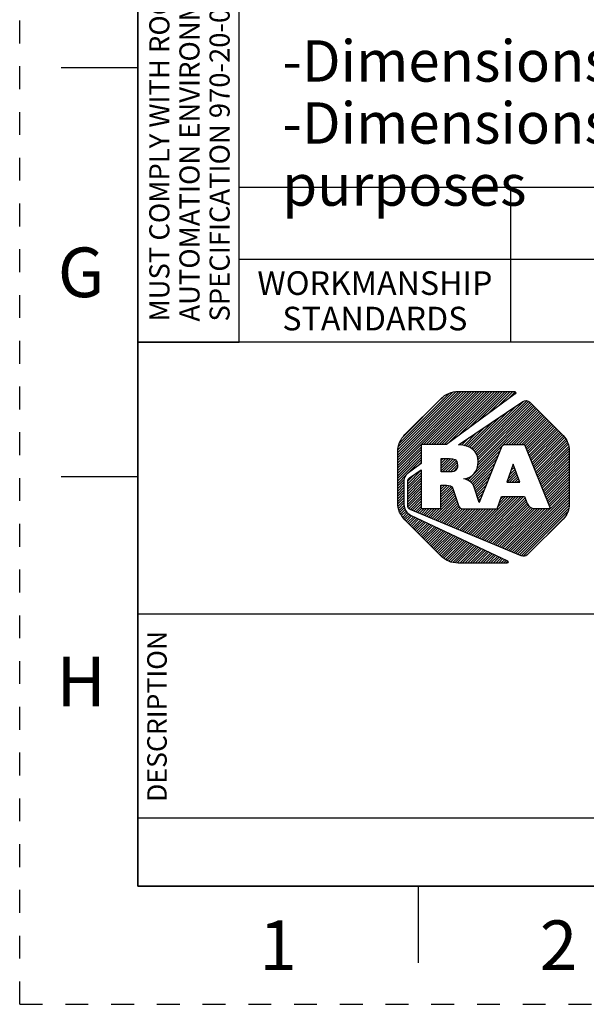
# Model space of a CAD drawing. Units: millimetres. Extents: x 0 to 210, y 0 to 297.
# Drawn here: x 0 to 48, y 0 to 83 of the extents above; entities that cross this region are included whole.
import ezdxf

# ---------------------------------------------------------------- set-up
doc = ezdxf.new("R2010")
doc.units = ezdxf.units.MM
doc.header["$LTSCALE"] = 19.36
doc.linetypes.add('DASHED', pattern=[0.2, 0.1, -0.1])
doc.linetypes.add('HIDDEN', pattern=[0.2, 0.1, -0.1])
doc.layers.get('0').update_dxf_attribs({"linetype": 'CONTINUOUS'})
doc.layers.add('DEFAULT_2', color=8, linetype='HIDDEN')
doc.layers.add('MATERIAL_TABLE', color=7, linetype='CONTINUOUS')
doc.styles.get("Standard").update_dxf_attribs({"font": 'txt', "width": 0.8})
doc.styles.add('TEXTSTYLE_2', font='txt')
doc.styles.add('TEXTSTYLE_4', font='txt', dxfattribs={"width": 0.8})
doc.styles.add('TEXTSTYLE_5', font='txt', dxfattribs={"width": 0.75})
doc.styles.add('TEXTSTYLE_6', font='arial.ttf')

# ---------------------------------------------------------------- blocks, each defined once
blk = doc.blocks.new('2019_RA_LOGO_TB_BL0', base_point=(63.449, 44.595))
at = {"color": 2, "linetype": 'Continuous'}
for p, q in [((32.01, 45.384), (38.48, 51.855)), ((32.01, 45.602), (38.262, 51.855)), ((32.01, 45.82), (38.044, 51.855)), ((32.01, 46.038), (37.826, 51.855)), ((32.01, 46.256), (37.608, 51.855)), ((32.01, 46.474), (37.39, 51.855)), ((32.01, 46.692), (37.172, 51.855)), ((32.037, 46.937), (36.926, 51.827)), ((32.072, 47.191), (36.672, 51.791)), ((32.173, 47.51), (36.35, 51.686)), ((34.2, 47.357), (38.698, 51.855)), ((34.418, 47.357), (38.916, 51.855)), ((34.636, 47.357), (39.134, 51.855)), ((34.854, 47.357), (39.352, 51.855)), ((35.072, 47.357), (39.57, 51.855)), ((35.29, 47.357), (39.788, 51.855)), ((35.508, 47.357), (40.006, 51.855)), ((35.726, 47.357), (40.225, 51.855)), ((35.944, 47.357), (40.443, 51.855)), ((36.218, 47.412), (40.661, 51.855)), ((37.06, 48.036), (40.879, 51.855)), ((37.901, 48.66), (41.097, 51.855)), ((38.743, 49.283), (41.315, 51.855)), ((39.585, 49.907), (41.533, 51.855)), ((40.426, 50.531), (41.751, 51.855)), ((41.268, 51.154), (41.942, 51.828)), ((32.503, 48.058), (35.783, 51.338)), ((38.476, 46.836), (42.675, 51.035)), ((38.583, 46.725), (42.935, 51.077)), ((38.665, 46.589), (43.084, 51.008)), ((38.728, 46.434), (43.214, 50.92)), ((37.942, 44.34), (43.867, 50.265)), ((38.243, 47.039), (41.419, 50.215)), ((38.364, 46.942), (42.089, 50.667)), ((38.702, 45.317), (43.758, 50.374)), ((38.765, 46.253), (43.323, 50.811)), ((38.788, 45.622), (43.65, 50.484)), ((38.791, 46.06), (43.432, 50.702)), ((38.807, 45.859), (43.541, 50.593)), ((41.169, 47.349), (43.976, 50.156)), ((41.387, 47.349), (44.085, 50.047)), ((37.947, 47.179), (40.079, 49.311)), ((38.095, 47.109), (40.749, 49.763)), ((41.605, 47.349), (44.194, 49.938)), ((41.823, 47.349), (44.303, 49.829)), ((42.041, 47.349), (44.412, 49.719)), ((42.259, 47.349), (44.521, 49.61)), ((42.478, 47.349), (44.629, 49.501)), ((42.696, 47.349), (44.738, 49.392)), ((42.816, 47.251), (44.847, 49.283)), ((42.878, 47.096), (44.956, 49.174)), ((37.601, 47.269), (38.739, 48.407)), ((37.783, 47.234), (39.409, 48.859)), ((42.94, 46.94), (45.065, 49.065)), ((43.002, 46.784), (45.174, 48.955)), ((43.065, 46.628), (45.283, 48.846)), ((43.127, 46.472), (45.392, 48.737)), ((43.189, 46.317), (45.5, 48.628)), ((43.251, 46.161), (45.609, 48.519)), ((43.314, 46.005), (45.718, 48.41)), ((37.23, 47.335), (37.399, 47.503)), ((37.418, 47.305), (38.069, 47.955)), ((43.376, 45.849), (45.827, 48.3)), ((43.438, 45.694), (45.936, 48.191)), ((43.5, 45.538), (46.039, 48.076)), ((43.562, 45.382), (46.133, 47.952)), ((43.625, 45.226), (46.227, 47.828)), ((43.687, 45.07), (46.316, 47.7)), ((43.749, 44.915), (46.38, 47.546)), ((32.01, 45.166), (33.994, 47.151)), ((32.01, 44.948), (33.994, 46.933)), ((32.01, 44.73), (33.994, 46.715)), ((38.081, 44.261), (40.661, 46.841)), ((43.811, 44.759), (46.445, 47.392)), ((43.874, 44.603), (46.482, 47.212)), ((43.936, 44.447), (46.51, 47.021)), ((43.998, 44.291), (46.534, 46.828)), ((32.01, 44.512), (33.994, 46.497)), ((32.01, 44.294), (33.994, 46.279)), ((32.817, 44.884), (33.994, 46.061)), ((33.673, 45.522), (33.994, 45.842)), ((35.685, 45.571), (36.303, 46.189)), ((35.685, 45.789), (36.085, 46.189)), ((35.685, 46.007), (35.867, 46.189)), ((35.685, 45.353), (36.517, 46.185)), ((35.685, 45.135), (36.706, 46.156)), ((35.811, 45.044), (36.862, 46.094)), ((36.029, 45.044), (36.977, 45.992)), ((36.247, 45.044), (37.05, 45.846)), ((38.196, 44.158), (40.516, 46.478)), ((38.311, 44.055), (40.371, 46.115)), ((44.06, 44.136), (46.534, 46.61)), ((44.123, 43.98), (46.534, 46.392)), ((44.185, 43.824), (46.534, 46.174)), ((44.247, 43.668), (46.534, 45.956)), ((32.85, 44.044), (33.994, 45.188)), ((36.468, 45.047), (37.077, 45.655)), ((36.72, 45.08), (37.053, 45.413)), ((38.398, 43.924), (40.226, 45.752)), ((38.469, 43.776), (40.081, 45.389)), ((38.525, 43.615), (39.936, 45.026)), ((41.794, 45.696), (41.234, 44.171)), ((41.344, 44.472), (41.996, 45.124)), ((41.471, 44.816), (41.939, 45.285)), ((41.597, 45.161), (41.882, 45.446)), ((41.724, 45.506), (41.825, 45.607)), ((42.332, 44.171), (41.794, 45.696)), ((44.309, 43.512), (46.534, 45.737)), ((44.372, 43.357), (46.534, 45.519)), ((44.434, 43.201), (46.534, 45.301)), ((44.496, 43.045), (46.534, 45.083)), ((32.01, 44.076), (32.808, 44.875)), ((32.01, 43.858), (32.553, 44.401)), ((32.01, 43.64), (32.538, 44.168)), ((32.85, 43.826), (33.994, 44.97)), ((32.85, 44.262), (33.426, 44.839)), ((32.85, 43.608), (33.994, 44.752)), ((32.85, 43.39), (33.994, 44.534)), ((32.85, 43.172), (33.994, 44.316)), ((37.618, 44.452), (37.647, 44.481)), ((37.78, 44.396), (37.944, 44.56)), ((38.579, 43.451), (39.791, 44.663)), ((38.634, 43.287), (39.647, 44.3)), ((41.234, 44.171), (42.332, 44.171)), ((41.261, 44.171), (42.053, 44.962)), ((41.479, 44.171), (42.11, 44.801)), ((41.697, 44.171), (42.167, 44.64)), ((41.915, 44.171), (42.224, 44.479)), ((42.133, 44.171), (42.28, 44.318)), ((44.558, 42.889), (46.534, 44.865)), ((44.62, 42.733), (46.534, 44.647)), ((44.683, 42.578), (46.534, 44.429)), ((44.745, 42.422), (46.534, 44.211)), ((32.01, 43.422), (32.538, 43.95)), ((32.01, 43.204), (32.538, 43.732)), ((32.01, 42.986), (32.538, 43.514)), ((32.85, 42.954), (33.994, 44.098)), ((32.85, 42.736), (33.994, 43.88)), ((32.85, 42.518), (33.994, 43.662)), ((32.85, 42.3), (33.994, 43.444)), ((35.662, 43.586), (35.992, 43.916)), ((35.662, 43.804), (35.774, 43.916)), ((35.662, 43.368), (36.204, 43.91)), ((35.662, 43.15), (36.395, 43.883)), ((35.662, 42.932), (36.55, 43.82)), ((35.662, 42.714), (36.642, 43.694)), ((35.662, 42.496), (36.711, 43.545)), ((35.662, 42.278), (36.766, 43.382)), ((38.688, 43.123), (39.502, 43.937)), ((38.742, 42.959), (39.357, 43.574)), ((41.528, 38.333), (46.534, 43.339)), ((44.807, 42.266), (46.534, 43.993)), ((44.869, 42.11), (46.534, 43.775)), ((44.932, 41.955), (46.534, 43.557)), ((32.01, 42.768), (32.538, 43.296)), ((32.01, 42.55), (32.538, 43.078)), ((32.024, 42.346), (32.538, 42.86)), ((32.051, 42.155), (32.538, 42.642)), ((32.876, 42.108), (33.994, 43.226)), ((32.948, 41.963), (33.994, 43.008)), ((33.075, 41.871), (33.994, 42.79)), ((33.228, 41.806), (33.994, 42.572)), ((34.919, 41.099), (36.877, 43.056)), ((35.073, 41.035), (36.932, 42.894)), ((35.226, 40.97), (36.987, 42.731)), ((35.38, 40.906), (37.042, 42.568)), ((35.662, 42.06), (36.821, 43.219)), ((38.3, 39.684), (41.577, 42.961)), ((38.454, 39.62), (41.796, 42.961)), ((38.608, 39.555), (42.014, 42.961)), ((38.762, 39.491), (42.232, 42.961)), ((38.796, 42.796), (39.212, 43.211)), ((38.85, 42.632), (39.067, 42.848)), ((38.915, 39.427), (42.45, 42.961)), ((39.069, 39.362), (42.668, 42.961)), ((39.223, 39.298), (42.787, 42.862)), ((39.376, 39.234), (42.844, 42.701)), ((39.53, 39.169), (42.901, 42.54)), ((40.462, 42.063), (41.359, 42.961)), ((40.59, 42.41), (41.141, 42.961)), ((40.719, 42.757), (40.923, 42.961)), ((41.682, 38.269), (46.534, 43.121)), ((41.836, 38.205), (46.534, 42.903)), ((41.989, 38.14), (46.534, 42.685)), ((32.078, 41.964), (32.538, 42.424)), ((32.127, 41.795), (32.551, 42.219)), ((32.191, 41.641), (32.588, 42.038)), ((32.255, 41.487), (32.638, 41.87)), ((32.339, 41.353), (32.723, 41.737)), ((33.382, 41.742), (33.994, 42.354)), ((33.536, 41.678), (33.994, 42.136)), ((33.689, 41.613), (34.02, 41.944)), ((33.843, 41.549), (34.238, 41.944)), ((33.997, 41.485), (34.456, 41.944)), ((34.15, 41.42), (34.674, 41.944)), ((34.304, 41.356), (34.893, 41.944)), ((34.458, 41.292), (35.111, 41.944)), ((34.612, 41.227), (35.329, 41.944)), ((34.765, 41.163), (35.547, 41.944)), ((35.534, 40.842), (37.097, 42.405)), ((35.688, 40.777), (37.152, 42.242)), ((35.841, 40.713), (37.223, 42.095)), ((35.995, 40.649), (37.332, 41.986)), ((36.149, 40.584), (37.499, 41.934)), ((36.302, 40.52), (37.717, 41.934)), ((36.456, 40.456), (37.935, 41.934)), ((36.61, 40.391), (38.153, 41.934)), ((36.763, 40.327), (38.371, 41.934)), ((36.917, 40.263), (38.589, 41.934)), ((37.071, 40.198), (38.807, 41.934)), ((37.225, 40.134), (39.025, 41.934)), ((37.378, 40.07), (39.243, 41.934)), ((37.532, 40.005), (39.461, 41.934)), ((37.686, 39.941), (39.679, 41.934)), ((37.839, 39.877), (39.897, 41.934)), ((37.993, 39.812), (40.115, 41.934)), ((38.147, 39.748), (40.333, 41.934)), ((38.904, 42.468), (38.922, 42.485)), ((39.684, 39.105), (42.958, 42.379)), ((39.837, 39.041), (43.049, 42.252)), ((39.991, 38.976), (43.14, 42.126)), ((40.145, 38.912), (43.27, 42.037)), ((40.299, 38.848), (43.436, 41.985)), ((40.452, 38.783), (43.613, 41.944)), ((40.606, 38.719), (43.831, 41.944)), ((40.76, 38.655), (44.049, 41.944)), ((40.913, 38.59), (44.267, 41.944)), ((41.067, 38.526), (44.485, 41.944)), ((41.221, 38.462), (44.703, 41.944)), ((41.375, 38.397), (44.922, 41.944)), ((42.143, 38.076), (46.534, 42.467)), ((42.297, 38.012), (46.52, 42.235)), ((42.45, 37.947), (46.484, 41.981)), ((42.64, 37.919), (46.395, 41.674)), ((32.433, 41.229), (32.816, 41.613)), ((32.527, 41.105), (32.942, 41.52)), ((32.621, 40.981), (33.067, 41.427)), ((32.73, 40.872), (33.209, 41.351)), ((32.839, 40.763), (33.358, 41.282)), ((32.948, 40.654), (33.506, 41.212)), ((33.057, 40.545), (33.654, 41.142)), ((33.166, 40.436), (33.802, 41.072)), ((33.275, 40.327), (33.95, 41.002)), ((33.384, 40.217), (34.098, 40.932)), ((33.492, 40.108), (34.247, 40.862)), ((44.727, 39.788), (46.019, 41.08)), ((33.601, 39.999), (34.395, 40.793)), ((33.71, 39.89), (34.543, 40.723)), ((33.819, 39.781), (34.691, 40.653)), ((33.928, 39.672), (34.839, 40.583)), ((34.037, 39.563), (34.987, 40.513)), ((34.146, 39.454), (35.136, 40.443)), ((34.255, 39.345), (35.284, 40.374)), ((34.364, 39.236), (35.432, 40.304)), ((34.473, 39.127), (35.58, 40.234)), ((34.582, 39.017), (35.728, 40.164)), ((34.691, 38.908), (35.877, 40.094)), ((34.8, 38.799), (36.025, 40.024)), ((34.909, 38.69), (36.173, 39.954)), ((35.017, 38.581), (36.321, 39.885)), ((35.126, 38.472), (36.469, 39.815)), ((35.235, 38.363), (36.617, 39.745)), ((35.344, 38.254), (36.766, 39.675)), ((35.453, 38.145), (36.914, 39.605)), ((35.562, 38.036), (37.062, 39.535)), ((35.674, 37.929), (37.21, 39.466)), ((35.798, 37.835), (37.358, 39.396)), ((35.922, 37.741), (37.506, 39.326)), ((36.046, 37.647), (37.655, 39.256)), ((36.185, 37.568), (37.803, 39.186)), ((36.339, 37.504), (37.951, 39.116)), ((36.493, 37.44), (38.099, 39.046)), ((36.669, 37.398), (38.247, 38.977)), ((36.86, 37.371), (38.395, 38.907)), ((37.051, 37.344), (38.544, 38.837)), ((37.259, 37.335), (38.692, 38.767)), ((37.477, 37.335), (38.84, 38.697)), ((37.695, 37.335), (38.988, 38.627)), ((37.913, 37.335), (39.136, 38.558)), ((38.131, 37.335), (39.285, 38.488)), ((38.349, 37.335), (39.433, 38.418)), ((38.568, 37.335), (39.581, 38.348)), ((38.786, 37.335), (39.729, 38.278)), ((39.004, 37.335), (39.877, 38.208)), ((39.222, 37.335), (40.025, 38.138)), ((39.44, 37.335), (40.174, 38.069)), ((39.658, 37.335), (40.322, 37.999)), ((39.876, 37.335), (40.47, 37.929)), ((40.094, 37.335), (40.618, 37.859)), ((40.312, 37.335), (40.766, 37.789)), ((40.53, 37.335), (40.914, 37.719)), ((40.748, 37.335), (41.063, 37.65)), ((40.966, 37.335), (41.211, 37.58)), ((41.184, 37.335), (41.333, 37.484))]:
    blk.add_line(p, q, dxfattribs=at)
for points, knots in [([(36.143, 47.357), (36.143, 47.357), (41.952, 51.661), (41.952, 51.661), (42, 51.696), (42.011, 51.763), (41.976, 51.811), (41.956, 51.839), (41.924, 51.855), (41.889, 51.855), (41.889, 51.855), (37.127, 51.855), (37.127, 51.855), (36.577, 51.853), (36.049, 51.634), (35.66, 51.245), (35.66, 51.245), (32.62, 48.212), (32.62, 48.212), (32.231, 47.823), (32.011, 47.295), (32.01, 46.745), (32.01, 46.745), (32.01, 42.449), (32.01, 42.449), (32.012, 41.899), (32.231, 41.372), (32.62, 40.982), (32.62, 40.982), (35.653, 37.945), (35.653, 37.945), (36.042, 37.556), (36.569, 37.336), (37.12, 37.335), (37.12, 37.335), (41.253, 37.335), (41.253, 37.335), (41.312, 37.335), (41.36, 37.383), (41.36, 37.442), (41.359, 37.483), (41.336, 37.521), (41.298, 37.539), (41.298, 37.539), (33.099, 41.403), (33.099, 41.403), (32.758, 41.564), (32.539, 41.906), (32.538, 42.283), (32.538, 42.283), (32.538, 44.337), (32.538, 44.337), (32.538, 44.551), (32.64, 44.753), (32.813, 44.881), (32.813, 44.881), (33.994, 45.761), (33.994, 45.761), (33.994, 45.761), (33.994, 47.357), (33.994, 47.357), (33.994, 47.357), (36.143, 47.357), (36.143, 47.357)], [0, 0, 0, 0, 1, 1, 1, 2, 2, 2, 3, 3, 3, 4, 4, 4, 5, 5, 5, 6, 6, 6, 7, 7, 7, 8, 8, 8, 9, 9, 9, 10, 10, 10, 11, 11, 11, 12, 12, 12, 13, 13, 13, 14, 14, 14, 15, 15, 15, 16, 16, 16, 17, 17, 17, 18, 18, 18, 19, 19, 19, 20, 20, 20, 21, 21, 21, 21]), ([(46.003, 48.124), (46.003, 48.124), (43.18, 50.954), (43.18, 50.954), (43.022, 51.11), (42.776, 51.132), (42.593, 51.007), (42.593, 51.007), (37.158, 47.34), (37.158, 47.34), (38.184, 47.276), (38.811, 46.858), (38.811, 45.907), (38.811, 45.077), (38.362, 44.561), (37.605, 44.47), (37.605, 44.47), (37.605, 44.457), (37.605, 44.457), (37.901, 44.409), (38.167, 44.252), (38.353, 44.017), (38.414, 43.94), (38.457, 43.85), (38.479, 43.754), (38.479, 43.754), (38.909, 42.453), (38.909, 42.453), (38.909, 42.453), (40.757, 47.081), (40.757, 47.081), (40.822, 47.244), (40.979, 47.35), (41.154, 47.349), (41.154, 47.349), (42.777, 47.349), (42.777, 47.349), (42.777, 47.349), (44.936, 41.944), (44.936, 41.944), (44.936, 41.944), (43.599, 41.944), (43.599, 41.944), (43.321, 41.95), (43.071, 42.118), (42.96, 42.374), (42.96, 42.374), (42.96, 42.374), (42.96, 42.374), (42.96, 42.374), (42.752, 42.961), (42.752, 42.961), (42.752, 42.961), (40.795, 42.961), (40.795, 42.961), (40.795, 42.961), (40.414, 41.934), (40.414, 41.934), (40.414, 41.934), (37.48, 41.934), (37.48, 41.934), (37.322, 41.936), (37.189, 42.052), (37.164, 42.208), (37.164, 42.208), (36.681, 43.634), (36.681, 43.634), (36.614, 43.878), (36.373, 43.916), (36.135, 43.916), (36.135, 43.916), (35.662, 43.916), (35.662, 43.916), (35.662, 43.916), (35.662, 41.944), (35.662, 41.944), (35.662, 41.944), (33.994, 41.944), (33.994, 41.944), (33.994, 41.944), (33.994, 45.221), (33.994, 45.221), (33.994, 45.221), (32.997, 44.549), (32.997, 44.549), (32.905, 44.487), (32.85, 44.384), (32.85, 44.274), (32.85, 44.274), (32.85, 42.188), (32.85, 42.188), (32.85, 42.054), (32.929, 41.933), (33.052, 41.88), (33.052, 41.88), (42.46, 37.943), (42.46, 37.943), (42.634, 37.868), (42.837, 37.907), (42.972, 38.04), (42.972, 38.04), (46.002, 41.057), (46.002, 41.057), (46.343, 41.396), (46.534, 41.857), (46.534, 42.338), (46.534, 42.338), (46.534, 46.853), (46.534, 46.853), (46.532, 47.33), (46.341, 47.787), (46.003, 48.124)], [0, 0, 0, 0, 1, 1, 1, 2, 2, 2, 3, 3, 3, 4, 4, 4, 5, 5, 5, 6, 6, 6, 7, 7, 7, 8, 8, 8, 9, 9, 9, 10, 10, 10, 11, 11, 11, 12, 12, 12, 13, 13, 13, 14, 14, 14, 15, 15, 15, 16, 16, 16, 17, 17, 17, 18, 18, 18, 19, 19, 19, 20, 20, 20, 21, 21, 21, 22, 22, 22, 23, 23, 23, 24, 24, 24, 25, 25, 25, 26, 26, 26, 27, 27, 27, 28, 28, 28, 29, 29, 29, 30, 30, 30, 31, 31, 31, 32, 32, 32, 33, 33, 33, 34, 34, 34, 35, 35, 35, 36, 36, 36, 37, 37, 37, 37]), ([(37.079, 45.63), (37.079, 46.119), (36.746, 46.189), (36.392, 46.189), (36.392, 46.189), (35.685, 46.189), (35.685, 46.189), (35.685, 46.189), (35.685, 45.044), (35.685, 45.044), (35.685, 45.044), (36.366, 45.044), (36.366, 45.044), (36.727, 45.044), (37.079, 45.091), (37.079, 45.63)], [0, 0, 0, 0, 1, 1, 1, 2, 2, 2, 3, 3, 3, 4, 4, 4, 5, 5, 5, 5])]:
    blk.add_open_spline(points, degree=3, knots=knots, dxfattribs=at)
blk = doc.blocks.new('*T13')
at = {"color": 2, "linetype": 'Continuous'}
for p, q in [((190, 46.0248), (0, 46.0248)), ((0, 0), (0, 46.0248)), ((114, 0), (114, 46.0248)), ((190, 0), (190, 46.0248)), ((190, 23.0124), (0, 23.0124)), ((152, 17.2593), (152, 23.0124)), ((190, 17.2593), (114, 17.2593)), ((123.5, 0), (123.5, 17.2593)), ((180.5, 0), (180.5, 17.2593)), ((114, 5.7531), (0, 5.7531)), ((57, 0), (57, 5.7531)), ((190, 0), (0, 0))]:
    blk.add_line(p, q, dxfattribs=at)
at = {"color": 2, "linetype": 'Continuous', "attachment_point": 2, "line_spacing_factor": 0.9}
for s, insert, char_height, width, style in [(' \\PCONFIDENTIAL AND PROPRIETARY INFORMATION.\\PTHIS DOCUMENT CONTAINS CONFIDENTIAL AND PROPRIETARY \\PINFORMATION OF ROCKWELL AUTOMATION, INC. AND MAY \\PNOT BE USED, COPIED OR DISCLOSED TO OTHERS, EXCEPT \\PWITH THE AUTHORIZED WRITTEN PERMISSION OF ROCKWELL \\PAUTOMATION, INC.', (152, 44.5008), 1.905, 148.59, 'TEXTSTYLE_5'), ('KT5-WSN\\P\\H3.048; ', (57, 21.4884), 3.81, 38.608, 'TEXTSTYLE_4'), ('SIZE\\P \\P \\P\\H3.81;A4', (118.75, 15.7353), 1.651, 15.24, 'TEXTSTYLE_2'), (' \\P{\\W1.0;10004938999}', (152, 15.7353), 3.81, 73.66, 'TEXTSTYLE_4'), ('VER\\P\\H3.048;{\\W0.8; }\\P\\H3.81;00', (185.25, 15.7353), 1.651, 13.97, 'TEXTSTYLE_2')]:
    blk.add_mtext(s, dxfattribs=dict(at, insert=insert, char_height=char_height, width=width, style=style))
at = {"color": 2, "linetype": 'Continuous', "char_height": 2.54, "line_spacing_factor": 0.9}
for s, insert, width, attachment_point in [('DATE:2019-06-28', (115.2192, 21.4884), 60.96, 1), ('SHEET 1 OF 1', (171, 21.4884), 48.768, 2)]:
    blk.add_mtext(s, dxfattribs=dict(at, insert=insert, width=width, attachment_point=attachment_point))
blk = doc.blocks.new('*T14')
at = {"layer": 'MATERIAL_TABLE', "color": 2, "linetype": 'Continuous'}
for p, q in [((181.427, 13.096), (0, 13.096)), ((0, 0), (0, 13.096)), ((23, 0), (23, 13.096)), ((46, 0), (46, 13.096)), ((128.855, 0), (128.855, 13.096)), ((150.427, 0), (150.427, 13.096)), ((181.427, 0), (181.427, 13.096)), ((181.427, 7), (0, 7)), ((181.427, 0), (0, 0))]:
    blk.add_line(p, q, dxfattribs=at)
at = {"layer": 'MATERIAL_TABLE', "color": 2, "linetype": 'Continuous', "char_height": 2, "attachment_point": 2, "line_spacing_factor": 0.9}
for s, insert, width in [(' 10004808726', (139.641, 11.048), 38.4), ('WORKMANSHIP\\PSTANDARDS', (11.5, 6), 35.2), ('FINISH', (34.5, 4.5), 19.2), ('MATERIAL', (87.427, 4.5), 25.6), ('MODEL/DIR NO.', (139.641, 4.5), 41.6), ('PART/MMR NUMBER ', (165.927, 4.5), 51.2)]:
    blk.add_mtext(s, dxfattribs=dict(at, insert=insert, width=width))
at = {"layer": 'MATERIAL_TABLE', "color": 2, "linetype": 'Continuous', "insert": (165.927, 11.048), "char_height": 2, "width": 23.6, "attachment_point": 2, "line_spacing_factor": 0.9, "style": 'TEXTSTYLE_4'}
blk.add_mtext('PN-527813', dxfattribs=at)
blk = doc.blocks.new('*T16')
at = {"color": 2, "linetype": 'Continuous'}
for p, q in [((0, 0), (0, 46.0235)), ((0, 46.0235), (8.573, 46.0235)), ((8.573, 0), (8.573, 46.0235)), ((0, 0), (8.573, 0))]:
    blk.add_line(p, q, dxfattribs=at)
at = {"color": 2, "linetype": 'Continuous', "insert": (3.0165, 43.00725), "char_height": 2.54, "width": 5.08, "attachment_point": 1, "line_spacing_factor": 0.9, "style": 'TEXTSTYLE_2'}
blk.add_mtext('R', dxfattribs=at)
at = {"color": 2, "linetype": 'Continuous', "insert": (0.975, 1.75), "char_height": 1.7, "width": 68, "attachment_point": 1, "rotation": 90, "line_spacing_factor": 0.9}
blk.add_mtext('MUST COMPLY WITH ROCKWELL\\PAUTOMATION ENVIRONMENTAL\\PSPECIFICATION 970-20-01', dxfattribs=at)

msp = doc.modelspace()

# ---------------------------------------------------------------- linework, layer by layer
at = {"color": 7, "linetype": 'Continuous'}
for p, q in [((10, 287), (10, 10)), ((10, 79.25), (3.5, 79.25)), ((10, 44.625), (3.5, 44.625)), ((10, 10), (200, 10)), ((33.75, 10), (33.75, 3.5))]:
    msp.add_line(p, q, dxfattribs=at)
at = {"layer": 'DEFAULT_2', "color": 8, "linetype": 'DASHED'}
for q in [(0, 297), (210, 0)]:
    msp.add_line((0, 0), q, dxfattribs=at)

# ---------------------------------------------------------------- block references
for name, p in [('*T16', (10, 56.024)), ('*T14', (18.573, 56.025)), ('*T13', (10, 10))]:
    msp.add_blockref(name, p)
at = {"color": 2, "linetype": 'Continuous'}
msp.add_blockref('2019_RA_LOGO_TB_BL0', (63.449, 44.595), dxfattribs=at)

# ---------------------------------------------------------------- texts
at = {"color": 2, "linetype": 'Continuous', "insert": (22.231, 81.572), "char_height": 3.5, "width": 148.80855, "attachment_point": 1, "line_spacing_factor": 0.9, "style": 'TEXTSTYLE_6'}
msp.add_mtext('-Dimensions are shown in mm [inches] \\P-Dimensions are not intended to be used for manufacturing purposes', dxfattribs=at)
at = {"color": 2, "linetype": 'Continuous', "char_height": 4.2, "width": 3.36, "attachment_point": 2, "line_spacing_factor": 0.9}
for s, insert in [('G', (5.2, 64.037)), ('H', (5.2, 29.413)), ('1', (21.875, 7.1)), ('2', (45.625, 7.1))]:
    msp.add_mtext(s, dxfattribs=dict(at, insert=insert))
at = {"color": 2, "linetype": 'Continuous', "insert": (10.799, 24.363), "char_height": 1.651, "width": 14.5288, "attachment_point": 2, "rotation": 90, "line_spacing_factor": 0.9}
msp.add_mtext('DESCRIPTION', dxfattribs=at)

doc.saveas('drawing.dxf')
